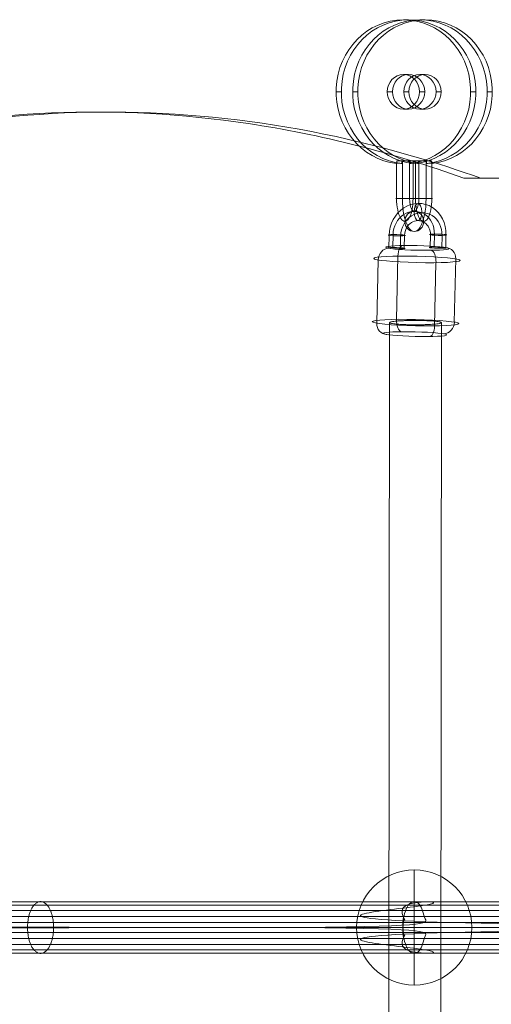
# Model space of a CAD drawing. Units: millimetres. Extents: x -4341 to 2804, y -2976 to 2684.
# Drawn here: x -1823 to -1659, y -752 to -411 of the extents above; entities that cross this region are included whole.
import ezdxf

# ---------------------------------------------------------------- set-up
doc = ezdxf.new("R2010")
doc.units = ezdxf.units.MM
doc.header["$MEASUREMENT"] = 0
for name, color, linetype, lineweight in [('Level 25', 7, 'Continuous', 0), ('Level 26', 7, 'Continuous', 0), ('Level 27', 7, 'Continuous', 0)]:
    doc.layers.add(name, color=color, linetype=linetype, lineweight=lineweight)

# ---------------------------------------------------------------- blocks, each defined once
blk = doc.blocks.new('CONE_90')
at = {"layer": 'Level 26', "color": 253, "lineweight": 13}
for p, q in [((0.248683, 0.182536, -0.069868), (0.248683, 0.182369, -0.069804)), ((0.248083, 0.182013, -0.069667), (0.248083, 0.181846, -0.069604)), ((0.249283, 0.182013, -0.069667), (0.249283, 0.181846, -0.069604)), ((0.248683, 0.181489, -0.069467), (0.248683, 0.181322, -0.069403))]:
    blk.add_line(p, q, dxfattribs=at)
at = {"layer": 'Level 26', "color": 253, "lineweight": 13, "extrusion": (0, -0.35747, -0.933925)}
blk.add_ellipse((0.248683, 0.182013, -0.069667), major_axis=(0.0006, 0), ratio=0.933925, dxfattribs=at)
at = {"layer": 'Level 26', "color": 253, "lineweight": 13, "extrusion": (0, 0.35747, 0.933925)}
blk.add_ellipse((0.248683, 0.181846, -0.069604), major_axis=(0.0006, 0), ratio=0.933925, dxfattribs=at)
blk = doc.blocks.new('Feature Solid_141')
at = {"layer": 'Level 26', "color": 253, "lineweight": 13}
blk.add_blockref('CONE_90', (0, 0), dxfattribs=at)
blk = doc.blocks.new('CONE_91')
at = {"layer": 'Level 26', "color": 253, "lineweight": 13}
for p, q in [((0.248683, 0.184193, -0.070502), (0.248683, 0.184026, -0.070438)), ((0.246183, 0.182013, -0.069667), (0.246183, 0.181846, -0.069604)), ((0.248683, 0.179832, -0.068833), (0.248683, 0.179665, -0.068769))]:
    blk.add_line(p, q, dxfattribs=at)
at = {"layer": 'Level 26', "color": 253, "lineweight": 13, "extrusion": (0, -0.35747, -0.933925)}
blk.add_ellipse((0.248683, 0.182013, -0.069667), major_axis=(0.0025, 0), ratio=0.933925, start_param=0.098137, end_param=6.185048, dxfattribs=at)
at = {"layer": 'Level 26', "color": 253, "lineweight": 13, "extrusion": (0, 0.35747, 0.933925)}
blk.add_ellipse((0.248683, 0.181846, -0.069604), major_axis=(-0.0025, 0), ratio=0.933925, start_param=3.23973, end_param=9.326641, dxfattribs=at)
blk = doc.blocks.new('Feature Solid_142')
at = {"layer": 'Level 26', "color": 253, "lineweight": 13}
blk.add_blockref('CONE_91', (0, 0), dxfattribs=at)
blk = doc.blocks.new('SUBTRC_22')
at = {"layer": 'Level 26', "color": 253, "lineweight": 13}
for name in ['Feature Solid_142', 'Feature Solid_141']:
    blk.add_blockref(name, (0, 0), dxfattribs=at)
blk = doc.blocks.new('Feature Solid_140')
at = {"layer": 'Level 26', "color": 253, "lineweight": 13}
blk.add_blockref('SUBTRC_22', (0, 0), dxfattribs=at)
blk = doc.blocks.new('SOLID_11')
at = {"layer": 'Level 26', "color": 253, "lineweight": 13}
for p, q in [((0.252383, 0.182234, -0.069752), (0.251159, 0.182234, -0.069752)), ((0.252383, 0.182256, -0.069761), (0.252383, 0.181602, -0.06951)), ((0.252383, 0.182046, -0.06968), (0.251083, 0.182046, -0.06968)), ((0.252383, 0.181812, -0.069591), (0.251083, 0.181812, -0.069591)), ((0.251083, 0.181692, -0.069545), (0.251171, 0.181692, -0.069545)), ((0.251083, 0.181525, -0.069481), (0.251171, 0.181525, -0.069481)), ((0.251083, 0.181512, -0.069476), (0.252383, 0.181512, -0.069476)), ((0.251159, 0.1817, -0.069548), (0.252383, 0.1817, -0.069548)), ((0.252383, 0.181624, -0.069519), (0.251159, 0.181624, -0.069519)), ((0.252383, 0.181722, -0.069556), (0.252383, 0.181068, -0.069306)), ((0.252383, 0.181068, -0.069306), (0.252383, 0.181722, -0.069556)), ((0.251083, 0.181278, -0.069386), (0.252383, 0.181278, -0.069386)), ((0.251083, 0.181265, -0.069381), (0.251171, 0.181265, -0.069381)), ((0.251083, 0.181098, -0.069317), (0.251171, 0.181098, -0.069317)), ((0.251158, 0.18109, -0.069314), (0.252383, 0.18109, -0.069314))]:
    blk.add_line(p, q, dxfattribs=at)
at = {"layer": 'Level 26', "color": 253, "lineweight": 13, "extrusion": (0, 0.35747, 0.933925)}
for centre, major_axis in [((0.252383, 0.181967, -0.06965), (-0.0008, 0)), ((0.252383, 0.181662, -0.069533), (-0.00115, 0)), ((0.252383, 0.181662, -0.069533), (-0.00045, 0)), ((0.252383, 0.181357, -0.069416), (-0.0008, 0))]:
    blk.add_ellipse(centre, major_axis=major_axis, ratio=0.35747, start_param=1.570796, end_param=4.712389, dxfattribs=at)
at = {"layer": 'Level 26', "color": 253, "lineweight": 13, "extrusion": (0, -0.35747, -0.933925)}
blk.add_ellipse((0.253183, 0.181662, -0.069533), major_axis=(0.00035, 0), ratio=0.933925, dxfattribs=at)
at = {"layer": 'Level 26', "color": 253, "lineweight": 13}
for points, knots in [([(0.251171, 0.181525, -0.069481), (0.251169, 0.181548, -0.06949), (0.251167, 0.18157, -0.069498), (0.251165, 0.181591, -0.069506), (0.251163, 0.18162, -0.069517), (0.25116, 0.181646, -0.069527), (0.251159, 0.181667, -0.069535), (0.251158, 0.181687, -0.069543), (0.251158, 0.181702, -0.069549), (0.251158, 0.181711, -0.069552), (0.251159, 0.181721, -0.069556), (0.25116, 0.181724, -0.069557), (0.251163, 0.181721, -0.069556), (0.251165, 0.181718, -0.069555), (0.251167, 0.181709, -0.069551), (0.25117, 0.181694, -0.069546), (0.25117, 0.181694, -0.069545), (0.25117, 0.181693, -0.069545), (0.251171, 0.181692, -0.069545)], [0, 0, 0, 0, 0.145979, 0.145979, 0.145979, 0.358725, 0.358725, 0.358725, 0.570059, 0.570059, 0.570059, 0.779825, 0.779825, 0.779825, 0.990315, 0.990315, 0.990315, 1, 1, 1, 1]), ([(0.251171, 0.181265, -0.069381), (0.25117, 0.181253, -0.069377), (0.251169, 0.181242, -0.069372), (0.251168, 0.181231, -0.069368), (0.251165, 0.1812, -0.069356), (0.251163, 0.181171, -0.069345), (0.251161, 0.181147, -0.069336), (0.251159, 0.181123, -0.069327), (0.251158, 0.181104, -0.069319), (0.251158, 0.18109, -0.069314), (0.251158, 0.181077, -0.069309), (0.251159, 0.18107, -0.069306), (0.251161, 0.181068, -0.069306), (0.251162, 0.181067, -0.069305), (0.251165, 0.181072, -0.069307), (0.251167, 0.181083, -0.069311), (0.251168, 0.181087, -0.069313), (0.25117, 0.181092, -0.069315), (0.251171, 0.181098, -0.069317)], [0, 0, 0, 0, 0.0723, 0.0723, 0.0723, 0.285057, 0.285057, 0.285057, 0.497138, 0.497138, 0.497138, 0.70732, 0.70732, 0.70732, 0.917359, 0.917359, 0.917359, 1, 1, 1, 1])]:
    blk.add_open_spline(points, degree=3, knots=knots, dxfattribs=at)
blk = doc.blocks.new('EXTEND_23')
at = {"layer": 'Level 26', "color": 253, "lineweight": 13}
for p, q in [((0.251083, 0.181799, -0.069586), (0.251083, 0.182226, -0.069749)), ((0.251083, 0.181632, -0.069522), (0.251083, 0.182059, -0.069685))]:
    blk.add_line(p, q, dxfattribs=at)
blk.add_blockref('SOLID_11', (0, 0), dxfattribs=at)
blk = doc.blocks.new('EXTEND_22')
at = {"layer": 'Level 26', "color": 253, "lineweight": 13}
for p, q in [((0.251083, 0.181265, -0.069381), (0.251083, 0.181692, -0.069545)), ((0.251083, 0.181692, -0.069545), (0.251083, 0.181265, -0.069381)), ((0.251083, 0.181525, -0.069481), (0.251083, 0.181098, -0.069317)), ((0.251083, 0.181525, -0.069481), (0.251083, 0.181098, -0.069317))]:
    blk.add_line(p, q, dxfattribs=at)
blk.add_blockref('EXTEND_23', (0, 0), dxfattribs=at)
blk = doc.blocks.new('Feature Solid_143')
at = {"layer": 'Level 26', "color": 253, "lineweight": 13}
blk.add_blockref('EXTEND_22', (0, 0), dxfattribs=at)
blk = doc.blocks.new('CONE_92')
at = {"layer": 'Level 26', "color": 253, "lineweight": 13}
for p, q in [((0.248683, 0.182536, -0.069868), (0.248683, 0.182369, -0.069804)), ((0.248083, 0.182013, -0.069667), (0.248083, 0.181846, -0.069604)), ((0.249283, 0.182013, -0.069667), (0.249283, 0.181846, -0.069604)), ((0.248683, 0.181489, -0.069467), (0.248683, 0.181322, -0.069403))]:
    blk.add_line(p, q, dxfattribs=at)
at = {"layer": 'Level 26', "color": 253, "lineweight": 13, "extrusion": (0, -0.35747, -0.933925)}
blk.add_ellipse((0.248683, 0.182013, -0.069667), major_axis=(0.0006, 0), ratio=0.933925, dxfattribs=at)
at = {"layer": 'Level 26', "color": 253, "lineweight": 13, "extrusion": (0, 0.35747, 0.933925)}
blk.add_ellipse((0.248683, 0.181846, -0.069604), major_axis=(0.0006, 0), ratio=0.933925, dxfattribs=at)
blk = doc.blocks.new('Feature Solid_145')
at = {"layer": 'Level 26', "color": 253, "lineweight": 13}
blk.add_blockref('CONE_92', (0, 0), dxfattribs=at)
blk = doc.blocks.new('CONE_93')
at = {"layer": 'Level 26', "color": 253, "lineweight": 13}
for p, q in [((0.248683, 0.184193, -0.070502), (0.248683, 0.184026, -0.070438)), ((0.251083, 0.181799, -0.069586), (0.251083, 0.182226, -0.069749)), ((0.251171, 0.182226, -0.069749), (0.251083, 0.182226, -0.069749)), ((0.246183, 0.182013, -0.069667), (0.246183, 0.181846, -0.069604)), ((0.251083, 0.182059, -0.069685), (0.251083, 0.181632, -0.069522)), ((0.251171, 0.182059, -0.069685), (0.251083, 0.182059, -0.069685)), ((0.251171, 0.181799, -0.069586), (0.251083, 0.181799, -0.069586)), ((0.251171, 0.181632, -0.069522), (0.251083, 0.181632, -0.069522)), ((0.248683, 0.179832, -0.068833), (0.248683, 0.179665, -0.068769))]:
    blk.add_line(p, q, dxfattribs=at)
at = {"layer": 'Level 26', "color": 253, "lineweight": 13, "extrusion": (0, -0.35747, -0.933925)}
blk.add_ellipse((0.248683, 0.182013, -0.069667), major_axis=(0.0025, 0), ratio=0.933925, start_param=0.098137, end_param=6.185048, dxfattribs=at)
at = {"layer": 'Level 26', "color": 253, "lineweight": 13, "extrusion": (0, 0.35747, 0.933925)}
blk.add_ellipse((0.248683, 0.181846, -0.069604), major_axis=(-0.0025, 0), ratio=0.933925, start_param=3.23973, end_param=9.326641, dxfattribs=at)
at = {"layer": 'Level 26', "color": 253, "lineweight": 13}
for points in [[(0.251171, 0.182226, -0.069749), (0.251168, 0.182242, -0.069755), (0.251165, 0.182251, -0.069759), (0.251163, 0.182255, -0.06976), (0.251161, 0.182258, -0.069761), (0.251159, 0.182255, -0.06976), (0.251158, 0.182246, -0.069757), (0.251158, 0.182238, -0.069753), (0.251158, 0.182223, -0.069748), (0.251159, 0.182203, -0.06974), (0.25116, 0.182183, -0.069733), (0.251162, 0.182157, -0.069723), (0.251165, 0.182129, -0.069712), (0.251167, 0.182108, -0.069704), (0.251169, 0.182084, -0.069695), (0.251171, 0.182059, -0.069685)], [(0.251171, 0.181632, -0.069522), (0.251168, 0.181617, -0.069516), (0.251165, 0.181607, -0.069512), (0.251163, 0.181604, -0.069511), (0.251161, 0.1816, -0.06951), (0.251159, 0.181603, -0.069511), (0.251158, 0.181612, -0.069514), (0.251158, 0.181621, -0.069517), (0.251158, 0.181636, -0.069523), (0.251159, 0.181656, -0.069531), (0.25116, 0.181676, -0.069538), (0.251162, 0.181701, -0.069548), (0.251165, 0.18173, -0.069559), (0.251167, 0.181751, -0.069567), (0.251169, 0.181774, -0.069576), (0.251171, 0.181799, -0.069586)]]:
    blk.add_open_spline(points, degree=3, knots=[0, 0, 0, 0, 0.212144, 0.212144, 0.212144, 0.424375, 0.424375, 0.424375, 0.635238, 0.635238, 0.635238, 0.845117, 0.845117, 0.845117, 1, 1, 1, 1], dxfattribs=at)
blk = doc.blocks.new('Feature Solid_146')
at = {"layer": 'Level 26', "color": 253, "lineweight": 13}
blk.add_blockref('CONE_93', (0, 0), dxfattribs=at)
blk = doc.blocks.new('SUBTRC_23')
at = {"layer": 'Level 26', "color": 253, "lineweight": 13}
for name in ['Feature Solid_146', 'Feature Solid_145']:
    blk.add_blockref(name, (0, 0), dxfattribs=at)
blk = doc.blocks.new('Feature Solid_144')
at = {"layer": 'Level 26', "color": 253, "lineweight": 13}
blk.add_blockref('SUBTRC_23', (0, 0), dxfattribs=at)
blk = doc.blocks.new('UNITE_11')
at = {"layer": 'Level 26', "color": 253, "lineweight": 13}
for name, p in [('Feature Solid_144', (0, 0)), ('Feature Solid_140', (0, -0.000534, 0.000204)), ('Feature Solid_143', (0, 0))]:
    blk.add_blockref(name, p, dxfattribs=at)
blk = doc.blocks.new('Feature Solid_139')
at = {"layer": 'Level 26', "color": 253, "lineweight": 13}
blk.add_blockref('UNITE_11', (-0.249858, -0.181662, 0.069533), dxfattribs=at)
blk = doc.blocks.new('27_11')
at = {"layer": 'Level 26', "color": 253, "lineweight": 13}
blk.add_blockref('Feature Solid_139', (0.001175, -0.000351, 0.000134), dxfattribs=at)
blk = doc.blocks.new('CONE_110')
at = {"layer": 'Level 26', "color": 253, "lineweight": 13}
for p, q in [((-0.029437, 0.054186, -0.050839), (-0.02958, 0.056374, -0.050768)), ((-0.029729, 0.05404, -0.051457), (-0.029873, 0.056228, -0.051386)), ((-0.028839, 0.05399, -0.049656), (-0.028982, 0.056179, -0.049586)), ((-0.028547, 0.054136, -0.049039), (-0.02869, 0.056325, -0.048968))]:
    blk.add_line(p, q, dxfattribs=at)
blk = doc.blocks.new('ROUNDE_109')
at = {"layer": 'Level 26', "color": 253, "lineweight": 13, "extrusion": (-0.894799, -0.072829, 0.440489)}
blk.add_ellipse((-0.029138, 0.054088, -0.050248), major_axis=(-0.000662, 0, -0.001346), ratio=0.072829, dxfattribs=at)
for centre, major_axis, ratio, start_param, end_param in [((-0.029572, 0.054053, -0.051134), (0, 0.000395, 0.000065), 0.894792, 1.734645, 3.305441), ((-0.029357, 0.05416, -0.050681), (0.000032, -0.000399), 0.440503, 4.631176, 6.201973)]:
    blk.add_ellipse(centre, major_axis=major_axis, ratio=ratio, start_param=start_param, end_param=end_param, dxfattribs=at)
at = {"layer": 'Level 26', "color": 253, "lineweight": 13, "extrusion": (0.894799, 0.072829, -0.440489)}
for centre, major_axis, ratio, start_param, end_param in [((-0.028919, 0.054016, -0.049814), (-0.000032, 0.000399), 0.440503, 1.652009, 3.222805), ((-0.028704, 0.054123, -0.049361), (0, -0.000395, -0.000065), 0.894792, 4.54854, 6.119337)]:
    blk.add_ellipse(centre, major_axis=major_axis, ratio=ratio, start_param=start_param, end_param=end_param, dxfattribs=at)
blk.add_ellipse((-0.029112, 0.05369, -0.05026), major_axis=(-0.000486, 0, -0.000987), ratio=0.072829, dxfattribs=at)
at = {"layer": 'Level 26', "color": 253, "lineweight": 13}
blk.add_blockref('CONE_110', (0, 0), dxfattribs=at)
blk = doc.blocks.new('ROUNDE_108')
at = {"layer": 'Level 26', "color": 253, "lineweight": 13, "extrusion": (-0.894799, -0.072829, 0.440489)}
blk.add_ellipse((-0.029307, 0.056674, -0.050164), major_axis=(0.000486, 0, 0.000987), ratio=0.072829, dxfattribs=at)
at = {"layer": 'Level 26', "color": 253, "lineweight": 13, "extrusion": (0.894799, 0.072829, -0.440489)}
for centre, major_axis, ratio, start_param, end_param in [((-0.029501, 0.056348, -0.050611), (-0.000032, 0.000399), 0.440503, 4.793602, 6.364398), ((-0.029715, 0.056241, -0.051064), (0, -0.000395, -0.000065), 0.894792, 1.406948, 2.977744)]:
    blk.add_ellipse(centre, major_axis=major_axis, ratio=ratio, start_param=start_param, end_param=end_param, dxfattribs=at)
blk.add_ellipse((-0.029281, 0.056276, -0.050177), major_axis=(0.000662, 0, 0.001346), ratio=0.072829, dxfattribs=at)
at = {"layer": 'Level 26', "color": 253, "lineweight": 13, "extrusion": (-0.894799, -0.072829, 0.440489)}
for centre, major_axis, ratio, start_param, end_param in [((-0.029062, 0.056205, -0.049743), (0.000032, -0.000399), 0.440503, 1.489584, 3.06038), ((-0.028848, 0.056312, -0.04929), (0, 0.000395, 0.000065), 0.894792, 4.876237, 6.447034)]:
    blk.add_ellipse(centre, major_axis=major_axis, ratio=ratio, start_param=start_param, end_param=end_param, dxfattribs=at)
at = {"layer": 'Level 26', "color": 253, "lineweight": 13}
blk.add_blockref('ROUNDE_109', (0, 0), dxfattribs=at)
blk = doc.blocks.new('Feature Solid_171')
at = {"layer": 'Level 26', "color": 253, "lineweight": 13}
blk.add_blockref('ROUNDE_108', (0.029209, -0.055182, 0.050211), dxfattribs=at)
blk = doc.blocks.new('Smart Solid_136')
at = {"layer": 'Level 26', "color": 253, "lineweight": 13}
for p, q in [((-0.000326, -0.000777, -0.00079), (-0.000355, -0.00033, -0.000776)), ((-0.000148, -0.000787, -0.00043), (-0.000177, -0.00034, -0.000415)), ((0.000217, -0.000308, 0.00039), (0.000247, -0.000755, 0.000376)), ((0.000276, -0.000279, 0.000514), (0.000305, -0.000726, 0.0005)), ((0.000395, -0.000318, 0.000751), (0.000425, -0.000765, 0.000736)), ((0.000454, -0.000288, 0.000874), (0.000483, -0.000736, 0.00086)), ((-0.000384, -0.000807, -0.000913), (-0.000413, -0.000359, -0.000899)), ((-0.000206, -0.000817, -0.000553), (-0.000235, -0.000369, -0.000539))]:
    blk.add_line(p, q, dxfattribs=at)
at = {"layer": 'Level 26', "color": 253, "lineweight": 13, "extrusion": (0.894799, 0.072829, -0.440489)}
for centre, major_axis in [((0.00002, -0.000324, -0.000012), (0, -0.001085, -0.000179)), ((-0.00004, -0.000304, -0.000131), (0, -0.000789, -0.00013)), ((0.00008, -0.000343, 0.000106), (0, -0.000789, -0.00013)), ((0.00002, -0.000324, -0.000012), (0, -0.000493, -0.000082))]:
    blk.add_ellipse(centre, major_axis=major_axis, ratio=0.8948, start_param=1.406959, end_param=4.548552, dxfattribs=at)
at = {"layer": 'Level 26', "color": 253, "lineweight": 13, "extrusion": (-0.894799, -0.072829, 0.440489)}
for centre, major_axis, ratio in [((-0.000032, 0.000472, 0.000013), (0.000024, -0.000299), 0.440489), ((-0.000295, -0.000349, -0.000657), (0.000132, 0, 0.000269), 0.072821), ((-0.000266, -0.000797, -0.000672), (0.000132, 0, 0.000269), 0.072821)]:
    blk.add_ellipse(centre, major_axis=major_axis, ratio=ratio, dxfattribs=at)
at = {"layer": 'Level 26', "color": 253, "lineweight": 13, "extrusion": (0.894799, 0.072829, -0.440489)}
for centre in [(-0.000295, -0.000349, -0.000657), (0.000336, -0.000298, 0.000632), (0.000365, -0.000746, 0.000618)]:
    blk.add_ellipse(centre, major_axis=(0.000132, 0, 0.000269), ratio=0.072821, dxfattribs=at)
blk = doc.blocks.new('SPHERE_8')
at = {"layer": 'Level 26', "color": 253, "lineweight": 13}
for p, q in [((0.376434, 0.221759), (0.376434, 0.217759)), ((0.378434, 0.219759), (0.374434, 0.219759)), ((0.378434, 0.219759), (0.374434, 0.219759))]:
    blk.add_line(p, q, dxfattribs=at)
blk.add_arc((0.376434, 0.219759), 0.002, 0, 180, dxfattribs=at)
at = {"layer": 'Level 26', "color": 253, "lineweight": 13, "extrusion": (0, 0, -1)}
blk.add_arc((-0.376434, 0.219759), 0.002, 180, 0, dxfattribs=at)
blk = doc.blocks.new('Feature Solid_222')
at = {"layer": 'Level 26', "color": 253, "lineweight": 13}
blk.add_blockref('SPHERE_8', (-0.376434, -0.219754), dxfattribs=at)
blk = doc.blocks.new('Smart Solid_148')
at = {"layer": 'Level 26', "color": 7, "lineweight": 13, "extrusion": (0.367062, -9.94281e-07, 0.930197), "flags": 128}
for points in [[(-0.032001, -0.037974), (-0.032001, -0.037024)], [(-0.032001, -0.03839), (-0.032001, -0.037606)]]:
    blk.add_lwpolyline(points, dxfattribs=at)
at = {"layer": 'Level 26', "color": 7, "lineweight": 13}
for points, knots in [([(0.03444, -0.032001, -0.01359), (0.032153, -0.031119, -0.012688), (0.029811, -0.030481, -0.011764), (0.027476, -0.030106, -0.010842), (0.023246, -0.029427, -0.009173), (0.018951, -0.029614, -0.007478), (0.01495, -0.030648, -0.0059), (0.013581, -0.031002, -0.005359), (0.012236, -0.031455, -0.004829), (0.010929, -0.032001, -0.004313)], [0, 0, 0, 0, 0.291104, 0.291104, 0.291104, 0.820107, 0.820107, 0.820107, 1, 1, 1, 1]), ([(0.011471, -0.032001, -0.004527), (0.013575, -0.031121, -0.005357), (0.01578, -0.030484, -0.006227), (0.018032, -0.030109, -0.007115), (0.022132, -0.029425, -0.008733), (0.026484, -0.029613, -0.010451), (0.030715, -0.030655, -0.01212), (0.032147, -0.031008, -0.012685), (0.033574, -0.031458, -0.013248), (0.034981, -0.032001, -0.013804)], [0, 0, 0, 0, 0.290698, 0.290698, 0.290698, 0.821552, 0.821552, 0.821552, 1, 1, 1, 1])]:
    blk.add_open_spline(points, degree=3, knots=knots, dxfattribs=at)
blk.add_open_spline([(0.03444, -0.032001, -0.01359), (0.03462, -0.032001, -0.013661), (0.034801, -0.032001, -0.013733), (0.034981, -0.032001, -0.013804)], degree=3, dxfattribs=at)
blk = doc.blocks.new('From Cone_17')
at = {"layer": 'Level 27', "color": 7, "lineweight": 13}
for p, q in [((-1694.73, -515.78), (-1695.16, -922.17)), ((-1676.73, -515.8), (-1677.16, -922.19))]:
    blk.add_line(p, q, dxfattribs=at)
blk.add_ellipse((-1685.73, -515.79), major_axis=(-9, 0.01), ratio=0.084136, dxfattribs=at)
blk = doc.blocks.new('From Bspline Surface_97')
at = {"layer": 'Level 27', "color": 7, "lineweight": 13}
for points in [[(-1690.1, -725.68), (-1689.94, -727.3), (-1689.64, -729.14), (-1689.12, -731.08), (-1688.36, -732.88), (-1687.34, -734.19), (-1686.16, -734.68), (-1684.99, -734.19), (-1683.97, -732.88), (-1683.2, -731.08), (-1682.69, -729.14), (-1682.38, -727.3), (-1682.22, -725.68), (-1682.22, -725.68), (-1404.48, -725.68), (-1404.48, -725.68), (-1404.43, -727.3), (-1404.52, -729.14), (-1404.83, -731.08), (-1405.38, -732.88), (-1406.19, -734.19), (-1407.16, -734.68), (-1408.12, -734.19), (-1408.93, -732.88), (-1409.49, -731.08), (-1409.79, -729.14), (-1409.88, -727.3), (-1409.83, -725.68), (-1409.83, -725.68), (-1409.88, -724.05), (-1409.79, -722.21), (-1409.49, -720.28), (-1408.93, -718.48), (-1408.12, -717.16), (-1407.16, -716.68), (-1406.19, -717.16), (-1405.38, -718.48), (-1404.83, -720.28), (-1404.52, -722.21), (-1404.43, -724.05), (-1404.48, -725.68), (-1404.48, -725.68), (-1682.22, -725.68), (-1682.22, -725.68), (-1682.38, -724.05), (-1682.69, -722.21), (-1683.2, -720.28), (-1683.97, -718.48), (-1684.99, -717.16), (-1686.16, -716.68), (-1687.34, -717.16), (-1688.36, -718.48), (-1689.12, -720.28), (-1689.64, -722.21), (-1689.94, -724.05), (-1690.1, -725.68)], [(-1686.82, -716.82), (-1407.69, -716.82)], [(-1688.94, -719.76), (-1409.36, -719.76)], [(-1684.31, -717.92), (-1405.65, -717.92)], [(-1689.92, -723.89), (-1409.88, -723.89)], [(-1682.77, -721.86), (-1404.56, -721.86)], [(-1689.92, -727.46), (-1409.88, -727.46)], [(-1682.22, -725.68), (-1404.48, -725.68)], [(-1682.22, -725.68), (-1404.48, -725.68)], [(-1682.77, -729.49), (-1404.56, -729.49)], [(-1688.94, -731.59), (-1409.36, -731.59)], [(-1686.82, -734.53), (-1407.69, -734.53)], [(-1684.31, -733.43), (-1405.65, -733.43)]]:
    blk.add_open_spline(points, degree=1, dxfattribs=at)
blk.add_rational_spline([(-1543.35, -725.68), (-1543.35, -707.68), (-1549.97, -707.68), (-1549.97, -725.68), (-1549.97, -743.68), (-1543.35, -743.68), (-1543.35, -725.68)], [1, 0.333333333333, 0.333333333333, 1, 0.333333333333, 0.333333333333, 1], degree=3, knots=[0, 0, 0, 0, 0.5, 0.5, 0.5, 1, 1, 1, 1], dxfattribs=at)
blk = doc.blocks.new('Smart Surface_97')
at = {"layer": 'Level 27', "color": 7, "lineweight": 13, "xscale": 0.0001, "yscale": 0.0001, "zscale": 0.0001}
blk.add_blockref('From Bspline Surface_97', (0.154667, 0.072568), dxfattribs=at)
blk = doc.blocks.new('From Bspline Surface_98')
at = {"layer": 'Level 27', "color": 7, "lineweight": 13}
for points in [[(-1950.6, -725.68), (-1950.42, -727.3), (-1950.05, -729.14), (-1949.4, -731.08), (-1948.39, -732.88), (-1947.05, -734.19), (-1945.48, -734.68), (-1943.92, -734.19), (-1942.57, -732.88), (-1941.57, -731.08), (-1940.92, -729.14), (-1940.54, -727.3), (-1940.37, -725.68), (-1940.37, -725.68), (-1682.22, -725.68), (-1682.22, -725.68), (-1682.2, -727.3), (-1682.38, -729.14), (-1682.84, -731.08), (-1683.64, -732.88), (-1684.79, -734.19), (-1686.16, -734.68), (-1687.53, -734.19), (-1688.68, -732.88), (-1689.49, -731.08), (-1689.95, -729.14), (-1690.13, -727.3), (-1690.1, -725.68), (-1690.1, -725.68), (-1690.13, -724.05), (-1689.95, -722.21), (-1689.49, -720.28), (-1688.68, -718.48), (-1687.53, -717.16), (-1686.16, -716.68), (-1684.79, -717.16), (-1683.64, -718.48), (-1682.84, -720.28), (-1682.38, -722.21), (-1682.2, -724.05), (-1682.22, -725.68), (-1682.22, -725.68), (-1940.37, -725.68), (-1940.37, -725.68), (-1940.54, -724.05), (-1940.92, -722.21), (-1941.57, -720.28), (-1942.57, -718.48), (-1943.92, -717.16), (-1945.48, -716.68), (-1947.05, -717.16), (-1948.39, -718.48), (-1949.4, -720.28), (-1950.05, -722.21), (-1950.42, -724.05), (-1950.6, -725.68)], [(-1946.35, -716.82), (-1686.93, -716.82)], [(-1949.16, -719.76), (-1689.31, -719.76)], [(-1943.03, -717.92), (-1684.03, -717.92)], [(-1950.4, -723.89), (-1690.12, -723.89)], [(-1941.01, -721.86), (-1682.44, -721.86)], [(-1950.4, -727.46), (-1690.12, -727.46)], [(-1940.37, -725.68), (-1682.22, -725.68)], [(-1940.37, -725.68), (-1682.22, -725.68)], [(-1941.01, -729.49), (-1682.44, -729.49)], [(-1949.16, -731.59), (-1689.31, -731.59)], [(-1946.35, -734.53), (-1686.93, -734.53)], [(-1943.03, -733.43), (-1684.03, -733.43)]]:
    blk.add_open_spline(points, degree=1, dxfattribs=at)
blk.add_rational_spline([(-1811.3, -725.68), (-1811.3, -707.68), (-1820.35, -707.68), (-1820.35, -725.68), (-1820.35, -743.68), (-1811.3, -743.68), (-1811.3, -725.68)], [1, 0.333333333333, 0.333333333333, 1, 0.333333333333, 0.333333333333, 1], degree=3, knots=[0, 0, 0, 0, 0.5, 0.5, 0.5, 1, 1, 1, 1], dxfattribs=at)
blk = doc.blocks.new('Smart Surface_98')
at = {"layer": 'Level 27', "color": 7, "lineweight": 13, "xscale": 0.0001, "yscale": 0.0001, "zscale": 0.0001}
blk.add_blockref('From Bspline Surface_98', (0.181582, 0.072568), dxfattribs=at)
blk = doc.blocks.new('FS94')
at = {"layer": 'Level 27', "color": 7, "lineweight": 13}
blk.add_rational_spline([(-926.61, -370.1), (-926.61, -371.41), (-913.11, -370.77), (-899.61, -370.13), (-913.11, -369.46), (-926.61, -368.79), (-926.61, -370.1)], [1, 0.5, 1, 0.5, 1, 0.5, 1], degree=2, knots=[0, 0, 0, 0.333333, 0.333333, 0.666667, 0.666667, 1, 1, 1], dxfattribs=at)
at = {"layer": 'Level 26', "color": 7, "lineweight": 13, "extrusion": (-0.367062, 7.9052e-07, 0.930197), "xscale": 10000, "yscale": 10000, "zscale": 10000, "rotation": 90.00015520033075}
blk.add_blockref('Smart Solid_148', (-0.01, -1182.32, 466.55), dxfattribs=at)
at = {"layer": 'Level 26', "color": 253, "lineweight": 13, "extrusion": (0.35747, 1.09457e-13, -0.933925), "xscale": 9999.999999999995, "yscale": 9999.999999999995, "zscale": 9999.999999999995, "rotation": 180.0000000000162}
blk.add_blockref('27_11', (-290, -860.89, -329.52), dxfattribs=at)
at = {"layer": 'Level 26', "color": 253, "lineweight": 13, "extrusion": (0.897685, 0.011454, 0.440489), "xscale": 10000.00000000001, "yscale": 10000, "zscale": 10000.00000000001, "rotation": 265.3468891604342}
for name, p in [('Smart Solid_136', (-324.73, 405.7, -826.86)), ('Feature Solid_171', (-347.41, 406.06, -827.59))]:
    blk.add_blockref(name, p, dxfattribs=at)
at = {"layer": 'Level 26', "color": 253, "lineweight": 13, "xscale": 10000, "yscale": 10000, "zscale": 10000}
blk.add_blockref('Feature Solid_222', (-918.04, -580.04), dxfattribs=at)
at = {"layer": 'Level 27', "color": 7, "lineweight": 13}
blk.add_blockref('From Cone_17', (768.12, 145.68), dxfattribs=at)
at = {"layer": 'Level 27', "color": 7, "lineweight": 13, "xscale": 10000, "yscale": 10000, "zscale": 10000}
for name, p in [('Smart Surface_98', (-1047.7, -580)), ('Smart Surface_97', (-778.55, -580))]:
    blk.add_blockref(name, p, dxfattribs=at)

msp = doc.modelspace()

# ---------------------------------------------------------------- block references
at = {"layer": 'Level 25', "color": 65, "lineweight": 13}
msp.add_blockref('FS94', (-768.12, -145.68), dxfattribs=at)

doc.saveas('drawing.dxf')
